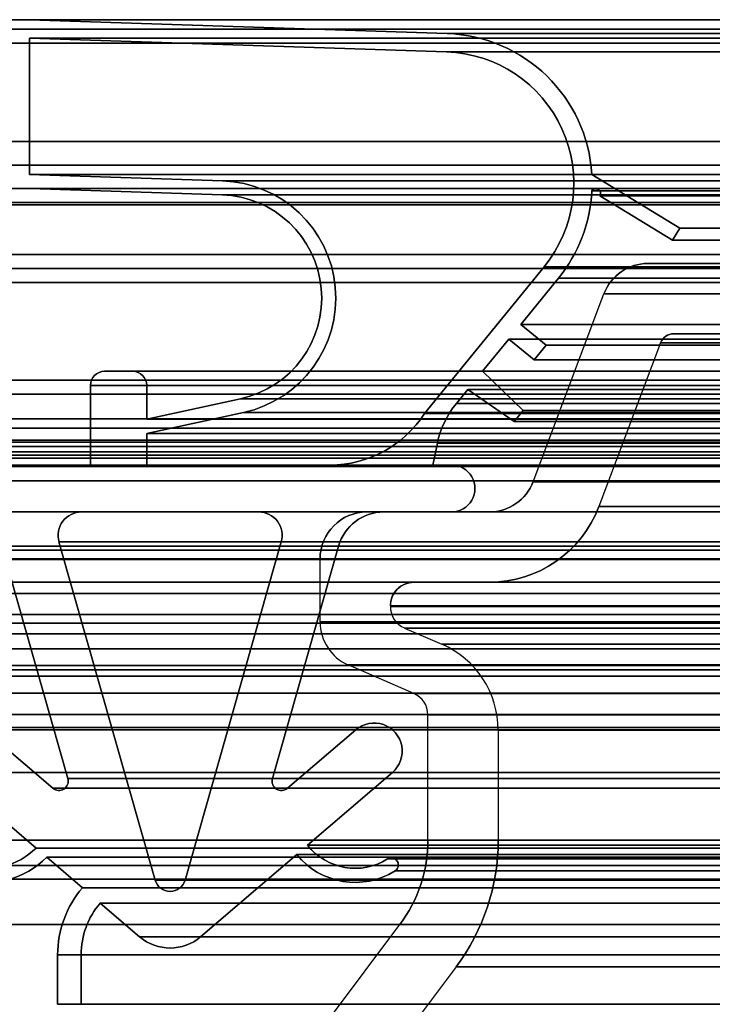
# Model space of a CAD drawing. Units: millimetres. Extents: x -305 to 307, y -126 to 542.
# Drawn here: x -264 to -249, y -21 to 0 of the extents above; entities that cross this region are included whole.
import ezdxf

# ---------------------------------------------------------------- set-up
doc = ezdxf.new("R2010")
doc.units = ezdxf.units.MM
doc.layers.add('1', color=7, linetype='Continuous', true_color=0xffffff)

msp = doc.modelspace()

# ---------------------------------------------------------------- linework, layer by layer
at = {"layer": '1', "color": 9, "linetype": 'Continuous', "lineweight": 25}
for p, q in [((-274.198, 0.065, 591.043), (275.202, 0.065, 591.043)), ((275.202, 0.065, -43.357), (-274.198, 0.065, -43.357)), ((-263.998, 0.065, 580.843), (265.002, 0.065, 580.843)), ((-255.092, -0.231, 571.937), (-263.998, 0.065, 580.843)), ((-263.998, 0.065, -33.157), (-263.998, 0.065, 580.843)), ((265.002, 0.065, -33.157), (-263.998, 0.065, -33.157)), ((-263.998, 0.065, -33.157), (-255.092, -0.231, -24.251)), ((275.402, -0.135, 591.243), (-274.398, -0.135, 591.243)), ((-274.398, -0.135, -43.557), (275.402, -0.135, -43.557)), ((-263.998, -0.327, 580.843), (265.002, -0.327, 580.843)), ((-263.998, -0.327, 580.843), (-255.105, -0.622, 571.95)), ((-263.998, -3.235, 580.843), (-263.998, -0.327, 580.843)), ((-263.998, -0.327, -33.157), (-263.998, -0.327, 580.843)), ((265.002, -0.327, -33.157), (-263.998, -0.327, -33.157)), ((-255.105, -0.622, -24.264), (-263.998, -0.327, -33.157)), ((-263.998, -0.327, -33.157), (-263.998, -3.235, -33.157)), ((-255.092, -0.231, 571.937), (256.095, -0.231, 571.937)), ((-255.092, -0.231, -24.251), (-255.092, -0.231, 571.937)), ((256.095, -0.231, -24.251), (-255.092, -0.231, -24.251)), ((-273.898, -0.435, 590.743), (274.902, -0.435, 590.743)), ((274.902, -0.435, -43.057), (-273.898, -0.435, -43.057)), ((-264.498, -0.435, 581.343), (265.502, -0.435, 581.343)), ((265.502, -0.435, -33.657), (-264.498, -0.435, -33.657)), ((-255.105, -0.622, 571.95), (256.108, -0.622, 571.95)), ((-255.105, -0.622, -24.264), (-255.105, -0.622, 571.95)), ((256.108, -0.622, -24.264), (-255.105, -0.622, -24.264)), ((-274.398, -2.535, 591.243), (275.402, -2.535, 591.243)), ((275.402, -2.535, -43.557), (-274.398, -2.535, -43.557)), ((274.902, -2.535, 590.743), (-273.898, -2.535, 590.743)), ((-273.898, -2.535, -43.057), (274.902, -2.535, -43.057)), ((-273.398, -3.035, 590.243), (274.402, -3.035, 590.243)), ((274.402, -3.035, -42.557), (-273.398, -3.035, -42.557)), ((-264.498, -3.035, 581.343), (265.502, -3.035, 581.343)), ((265.502, -3.035, -33.657), (-264.498, -3.035, -33.657)), ((-263.998, -3.235, 580.843), (265.002, -3.235, 580.843)), ((-259.882, -3.372, 576.727), (-263.998, -3.235, 580.843)), ((-263.998, -3.235, -33.157), (-263.998, -3.235, 580.843)), ((265.002, -3.235, -33.157), (-263.998, -3.235, -33.157)), ((-263.998, -3.235, -33.157), (-259.882, -3.372, -29.041)), ((-252.004, -3.235, 568.849), (253.008, -3.235, 568.849)), ((-250.126, -4.382, 566.971), (-252.004, -3.235, 568.849)), ((-252.004, -3.235, -21.163), (-252.004, -3.235, 568.849)), ((253.008, -3.235, -21.163), (-252.004, -3.235, -21.163)), ((-252.004, -3.235, -21.163), (-250.126, -4.382, -19.285)), ((274.402, -3.535, 590.243), (-273.398, -3.535, 590.243)), ((-273.398, -3.535, -42.557), (274.402, -3.535, -42.557)), ((-267.79, -3.535, 584.635), (268.794, -3.535, 584.635)), ((268.794, -3.535, -36.949), (-267.79, -3.535, -36.949)), ((267.46, -3.535, 583.301), (-266.456, -3.535, 583.301)), ((-266.456, -3.535, -35.615), (267.46, -3.535, -35.615)), ((-264.015, -3.535, 580.86), (265.018, -3.535, 580.86)), ((-264.015, -3.535, -33.173), (-264.015, -3.535, 580.86)), ((265.018, -3.535, -33.173), (-264.015, -3.535, -33.173)), ((264.985, -3.536, 580.827), (-263.982, -3.536, 580.827)), ((-263.982, -3.536, 580.827), (-259.892, -3.672, 576.737)), ((-263.982, -3.536, 580.827), (-263.982, -3.536, -33.14)), ((-263.982, -3.536, -33.14), (264.985, -3.536, -33.14)), ((-259.892, -3.672, -29.051), (-263.982, -3.536, -33.14)), ((-259.882, -3.372, 576.727), (260.886, -3.372, 576.727)), ((-259.882, -3.372, -29.041), (-259.882, -3.372, 576.727)), ((260.886, -3.372, -29.041), (-259.882, -3.372, -29.041)), ((-259.892, -3.672, 576.737), (260.896, -3.672, 576.737)), ((-259.892, -3.672, -29.051), (-259.892, -3.672, 576.737)), ((260.896, -3.672, -29.051), (-259.892, -3.672, -29.051)), ((-252.002, -3.588, 568.847), (253.006, -3.588, 568.847)), ((-252.002, -3.588, -21.161), (-252.002, -3.588, 568.847)), ((253.006, -3.588, -21.161), (-252.002, -3.588, -21.161)), ((-251.832, -3.692, 568.676), (252.835, -3.692, 568.676)), ((-251.832, -3.692, 568.676), (-250.283, -4.638, 567.128)), ((-251.832, -3.692, -20.99), (-251.832, -3.692, 568.676)), ((252.835, -3.692, -20.99), (-251.832, -3.692, -20.99)), ((-250.283, -4.638, -19.441), (-251.832, -3.692, -20.99)), ((268.661, -3.885, 584.502), (-267.658, -3.885, 584.502)), ((-267.658, -3.885, -36.816), (268.661, -3.885, -36.816)), ((-267.17, -3.835, 584.015), (268.173, -3.835, 584.015)), ((268.173, -3.835, -36.328), (-267.17, -3.835, -36.328)), ((-250.283, -4.638, 567.128), (-250.126, -4.382, 566.971)), ((-250.126, -4.382, -19.285), (-250.283, -4.638, -19.441)), ((-250.126, -4.382, 566.971), (251.13, -4.382, 566.971)), ((-250.126, -4.382, -19.285), (-250.126, -4.382, 566.971)), ((251.13, -4.382, -19.285), (-250.126, -4.382, -19.285)), ((-250.283, -4.638, 567.128), (251.286, -4.638, 567.128)), ((-250.283, -4.638, -19.441), (-250.283, -4.638, 567.128)), ((251.286, -4.638, -19.441), (-250.283, -4.638, -19.441)), ((-274.848, -4.943, 591.692), (275.851, -4.943, 591.692)), ((275.851, -4.943, -44.006), (-274.848, -4.943, -44.006)), ((-274.878, -5.242, 591.723), (275.881, -5.242, 591.723)), ((275.881, -5.242, -44.036), (-274.878, -5.242, -44.036)), ((-271.863, -5.245, 588.708), (272.866, -5.245, 588.708)), ((272.866, -5.245, -41.021), (-271.863, -5.245, -41.021)), ((-253.021, -5.204, 569.866), (-255.573, -8.335, 572.418)), ((-255.573, -8.335, -24.732), (-253.021, -5.204, -22.18)), ((-253.021, -5.204, 569.866), (254.024, -5.204, 569.866)), ((-253.021, -5.204, -22.18), (-253.021, -5.204, 569.866)), ((254.024, -5.204, -22.18), (-253.021, -5.204, -22.18)), ((-253.52, -6.435, 570.365), (-252.718, -5.451, 569.563)), ((-252.718, -5.451, -21.876), (-253.52, -6.435, -22.679)), ((-252.718, -5.451, 569.563), (253.721, -5.451, 569.563)), ((-252.718, -5.451, -21.876), (-252.718, -5.451, 569.563)), ((253.721, -5.451, -21.876), (-252.718, -5.451, -21.876)), ((-271.893, -5.543, 588.738), (272.896, -5.543, 588.738)), ((272.896, -5.543, -41.051), (-271.893, -5.543, -41.051)), ((-253.52, -6.435, 570.365), (254.524, -6.435, 570.365)), ((-252.978, -6.878, 569.822), (-253.52, -6.435, 570.365)), ((-253.52, -6.435, -22.679), (-253.52, -6.435, 570.365)), ((254.524, -6.435, -22.679), (-253.52, -6.435, -22.679)), ((-253.52, -6.435, -22.679), (-252.978, -6.878, -22.136)), ((-254.335, -7.435, 571.18), (-253.773, -6.746, 570.618)), ((-253.773, -6.746, -22.931), (-254.335, -7.435, -23.494)), ((-253.773, -6.746, 570.618), (254.776, -6.746, 570.618)), ((-253.773, -6.746, 570.618), (-253.23, -7.188, 570.075)), ((-253.773, -6.746, -22.931), (-253.773, -6.746, 570.618)), ((254.776, -6.746, -22.931), (-253.773, -6.746, -22.931)), ((-253.23, -7.188, -22.389), (-253.773, -6.746, -22.931)), ((-253.23, -7.188, 570.075), (-252.978, -6.878, 569.822)), ((-252.978, -6.878, -22.136), (-253.23, -7.188, -22.389)), ((-252.978, -6.878, 569.822), (253.981, -6.878, 569.822)), ((-252.978, -6.878, -22.136), (-252.978, -6.878, 569.822)), ((253.981, -6.878, -22.136), (-252.978, -6.878, -22.136)), ((-253.23, -7.188, 570.075), (254.234, -7.188, 570.075)), ((-253.23, -7.188, -22.389), (-253.23, -7.188, 570.075)), ((254.234, -7.188, -22.389), (-253.23, -7.188, -22.389)), ((-262.398, -7.435, 579.243), (263.402, -7.435, 579.243)), ((-262.398, -7.435, -31.557), (-262.398, -7.435, 579.243)), ((263.402, -7.435, -31.557), (-262.398, -7.435, -31.557)), ((262.802, -7.435, 578.643), (-261.798, -7.435, 578.643)), ((-261.798, -7.435, 578.643), (-261.798, -7.435, -30.957)), ((-261.798, -7.435, -30.957), (262.802, -7.435, -30.957)), ((-254.335, -7.435, 571.18), (255.339, -7.435, 571.18)), ((-253.468, -8.271, 570.313), (-254.335, -7.435, 571.18)), ((-254.335, -7.435, -23.494), (-254.335, -7.435, 571.18)), ((255.339, -7.435, -23.494), (-254.335, -7.435, -23.494)), ((-254.335, -7.435, -23.494), (-253.468, -8.271, -22.627)), ((-275.178, -7.622, 592.023), (276.181, -7.622, 592.023)), ((276.181, -7.622, -44.336), (-275.178, -7.622, -44.336)), ((263.702, -7.735, 579.543), (-262.698, -7.735, 579.543)), ((-262.698, -7.735, 579.543), (-262.698, -9.435, 579.543)), ((-262.698, -7.735, 579.543), (-262.698, -7.735, -31.857)), ((-262.698, -7.735, -31.857), (263.702, -7.735, -31.857)), ((-262.698, -9.435, -31.857), (-262.698, -7.735, -31.857)), ((-261.498, -7.735, 578.343), (262.502, -7.735, 578.343)), ((-261.498, -8.456, 578.343), (-261.498, -7.735, 578.343)), ((-261.498, -7.735, -30.657), (-261.498, -7.735, 578.343)), ((262.502, -7.735, -30.657), (-261.498, -7.735, -30.657)), ((-261.498, -7.735, -30.657), (-261.498, -8.456, -30.657)), ((-275.223, -7.919, 592.068), (276.226, -7.919, 592.068)), ((276.226, -7.919, -44.381), (-275.223, -7.919, -44.381)), ((-254.893, -8.12, 571.738), (-254.651, -7.823, 571.496)), ((-254.651, -7.823, -23.809), (-254.893, -8.12, -24.051)), ((-254.651, -7.823, 571.496), (255.654, -7.823, 571.496)), ((-254.651, -7.823, 571.496), (-253.658, -8.504, 570.503)), ((-254.651, -7.823, -23.809), (-254.651, -7.823, 571.496)), ((255.654, -7.823, -23.809), (-254.651, -7.823, -23.809)), ((-253.658, -8.504, -22.816), (-254.651, -7.823, -23.809)), ((-259.497, -8.02, 576.342), (-261.498, -8.456, 578.343)), ((-261.498, -8.456, -30.657), (-259.497, -8.02, -28.655)), ((-259.497, -8.02, 576.342), (260.5, -8.02, 576.342)), ((-259.497, -8.02, -28.655), (-259.497, -8.02, 576.342)), ((260.5, -8.02, -28.655), (-259.497, -8.02, -28.655)), ((255.896, -8.12, 571.738), (-254.893, -8.12, 571.738)), ((-254.893, -8.12, 571.738), (-254.893, -8.12, -24.051)), ((-254.893, -8.12, -24.051), (255.896, -8.12, -24.051)), ((-261.498, -8.764, 578.343), (-259.433, -8.313, 576.278)), ((-259.433, -8.313, -28.591), (-261.498, -8.764, -30.657)), ((-259.433, -8.313, 576.278), (260.436, -8.313, 576.278)), ((-259.433, -8.313, -28.591), (-259.433, -8.313, 576.278)), ((260.436, -8.313, -28.591), (-259.433, -8.313, -28.591)), ((-255.573, -8.335, 572.418), (256.577, -8.335, 572.418)), ((-255.573, -8.335, -24.732), (-255.573, -8.335, 572.418)), ((256.577, -8.335, -24.732), (-255.573, -8.335, -24.732)), ((-253.658, -8.504, 570.503), (-253.468, -8.271, 570.313)), ((-253.468, -8.271, -22.627), (-253.658, -8.504, -22.816)), ((-253.468, -8.271, 570.313), (254.471, -8.271, 570.313)), ((-253.468, -8.271, -22.627), (-253.468, -8.271, 570.313)), ((254.471, -8.271, -22.627), (-253.468, -8.271, -22.627)), ((-261.498, -8.456, 578.343), (262.502, -8.456, 578.343)), ((-261.498, -8.456, -30.657), (-261.498, -8.456, 578.343)), ((262.502, -8.456, -30.657), (-261.498, -8.456, -30.657)), ((-253.658, -8.504, 570.503), (254.661, -8.504, 570.503)), ((-253.658, -8.504, -22.816), (-253.658, -8.504, 570.503)), ((254.661, -8.504, -22.816), (-253.658, -8.504, -22.816)), ((269.406, -8.647, 585.247), (-268.402, -8.647, 585.247)), ((-268.402, -8.647, -37.561), (269.406, -8.647, -37.561)), ((-261.498, -8.764, 578.343), (262.502, -8.764, 578.343)), ((-261.498, -9.435, 578.343), (-261.498, -8.764, 578.343)), ((-261.498, -8.764, -30.657), (-261.498, -8.764, 578.343)), ((262.502, -8.764, -30.657), (-261.498, -8.764, -30.657)), ((-261.498, -8.764, -30.657), (-261.498, -9.435, -30.657)), ((-268.711, -8.903, 585.556), (269.714, -8.903, 585.556)), ((269.714, -8.903, -37.869), (-268.711, -8.903, -37.869)), ((-255.398, -9.435, 572.243), (-255.299, -8.967, 572.144)), ((-255.299, -8.967, -24.457), (-255.398, -9.435, -24.557)), ((-255.299, -8.967, 572.144), (256.302, -8.967, 572.144)), ((-255.299, -8.967, -24.457), (-255.299, -8.967, 572.144)), ((256.302, -8.967, -24.457), (-255.299, -8.967, -24.457)), ((269.502, -9.151, 585.343), (-268.498, -9.151, 585.343)), ((-268.498, -9.151, -37.657), (269.502, -9.151, -37.657)), ((-268.498, -9.221, 585.343), (269.502, -9.221, 585.343)), ((269.502, -9.221, -37.657), (-268.498, -9.221, -37.657)), ((-267.988, -9.038, 584.833), (268.991, -9.038, 584.833)), ((268.991, -9.038, -37.146), (-267.988, -9.038, -37.146)), ((-267.498, -9.435, 584.343), (268.502, -9.435, 584.343)), ((268.502, -9.435, -36.657), (-267.498, -9.435, -36.657)), ((-262.698, -9.435, 579.543), (263.702, -9.435, 579.543)), ((-262.698, -9.435, -31.857), (-262.698, -9.435, 579.543)), ((263.702, -9.435, -31.857), (-262.698, -9.435, -31.857)), ((-261.498, -9.435, 578.343), (262.502, -9.435, 578.343)), ((-261.498, -9.435, -30.657), (-261.498, -9.435, 578.343)), ((262.502, -9.435, -30.657), (-261.498, -9.435, -30.657)), ((258.594, -9.435, 574.436), (-257.591, -9.435, 574.436)), ((-257.591, -9.435, 574.436), (-257.591, -9.435, -26.749)), ((-257.591, -9.435, -26.749), (258.594, -9.435, -26.749)), ((-255.398, -9.435, 572.243), (256.402, -9.435, 572.243)), ((-255.398, -9.435, -24.557), (-255.398, -9.435, 572.243)), ((256.402, -9.435, -24.557), (-255.398, -9.435, -24.557)), ((256.002, -9.435, 571.843), (-254.998, -9.435, 571.843)), ((-254.998, -9.435, 571.843), (-254.998, -9.435, -24.157)), ((-254.998, -9.435, -24.157), (256.002, -9.435, -24.157)), ((269.714, -9.468, 585.555), (-268.71, -9.468, 585.555)), ((-268.71, -9.468, -37.869), (269.714, -9.468, -37.869)), ((276.002, -10.435, 591.843), (-274.998, -10.435, 591.843)), ((-274.998, -10.435, -44.157), (276.002, -10.435, -44.157)), ((269.425, -10.435, 585.267), (-268.422, -10.435, 585.267)), ((-268.422, -10.435, -37.58), (269.425, -10.435, -37.58)), ((-265.553, -10.435, 582.398), (266.556, -10.435, 582.398)), ((266.556, -10.435, -34.712), (-265.553, -10.435, -34.712)), ((263.892, -10.435, 579.733), (-262.888, -10.435, 579.733)), ((-262.888, -10.435, 579.733), (-262.888, -10.435, -32.047)), ((-262.888, -10.435, -32.047), (263.892, -10.435, -32.047)), ((-259.108, -10.435, 575.953), (260.112, -10.435, 575.953)), ((-259.108, -10.435, -28.267), (-259.108, -10.435, 575.953)), ((260.112, -10.435, -28.267), (-259.108, -10.435, -28.267)), ((257.447, -10.435, 573.288), (-256.444, -10.435, 573.288)), ((-256.444, -10.435, 573.288), (-256.444, -10.435, -25.602)), ((-256.444, -10.435, -25.602), (257.447, -10.435, -25.602)), ((256.002, -10.435, 571.843), (-254.998, -10.435, 571.843)), ((-254.998, -10.435, 571.843), (-254.998, -10.435, -24.157)), ((-254.998, -10.435, -24.157), (256.002, -10.435, -24.157)), ((-263.369, -11.072, 580.214), (264.372, -11.072, 580.214)), ((-261.315, -18.288, 578.16), (-263.369, -11.072, 580.214)), ((-263.369, -11.072, -32.528), (-263.369, -11.072, 580.214)), ((264.372, -11.072, -32.528), (-263.369, -11.072, -32.528)), ((-263.369, -11.072, -32.528), (-261.315, -18.288, -30.474)), ((-258.628, -11.072, 575.472), (-260.681, -18.288, 577.526)), ((-260.681, -18.288, -29.84), (-258.628, -11.072, -27.786)), ((259.631, -11.072, 575.472), (-258.628, -11.072, 575.472)), ((-258.628, -11.072, 575.472), (-258.628, -11.072, -27.786)), ((-258.628, -11.072, -27.786), (259.631, -11.072, -27.786)), ((265.595, -11.162, 581.436), (-264.591, -11.162, 581.436)), ((-264.591, -11.162, 581.436), (-263.18, -16.12, 580.025)), ((-264.591, -11.162, -33.75), (265.595, -11.162, -33.75)), ((-263.18, -16.12, -32.339), (-264.591, -11.162, -33.75)), ((-258.817, -16.12, 575.661), (-257.405, -11.162, 574.25)), ((-257.405, -11.162, -26.564), (-258.817, -16.12, -27.975)), ((-257.405, -11.162, 574.25), (258.409, -11.162, 574.25)), ((-257.405, -11.162, -26.564), (-257.405, -11.162, 574.25)), ((258.409, -11.162, -26.564), (-257.405, -11.162, -26.564)), ((276.033, -11.452, 591.875), (-275.03, -11.452, 591.875)), ((-275.03, -11.452, -44.188), (276.033, -11.452, -44.188)), ((277.202, -13.935, 593.043), (-276.198, -13.935, 593.043)), ((-276.198, -13.935, -45.357), (277.202, -13.935, -45.357)), ((276.885, -13.935, 592.726), (-275.881, -13.935, 592.726)), ((-275.881, -13.935, -45.04), (276.885, -13.935, -45.04)), ((-264.958, -15.08, 581.803), (265.961, -15.08, 581.803)), ((-263.503, -16.327, 580.348), (-264.958, -15.08, 581.803)), ((265.961, -15.08, -34.116), (-264.958, -15.08, -34.116)), ((-264.958, -15.08, -34.116), (-263.503, -16.327, -32.661)), ((-257.039, -15.08, 573.884), (-258.494, -16.327, 575.339)), ((-258.494, -16.327, -27.652), (-257.039, -15.08, -26.197)), ((-257.039, -15.08, 573.884), (258.042, -15.08, 573.884)), ((-257.039, -15.08, -26.197), (-257.039, -15.08, 573.884)), ((258.042, -15.08, -26.197), (-257.039, -15.08, -26.197)), ((-265.739, -15.991, 582.584), (266.742, -15.991, 582.584)), ((-265.739, -15.991, 582.584), (-263.857, -17.603, 580.702)), ((266.742, -15.991, -34.897), (-265.739, -15.991, -34.897)), ((-263.857, -17.603, -33.015), (-265.739, -15.991, -34.897)), ((-263.18, -16.12, 580.025), (264.183, -16.12, 580.025)), ((-263.18, -16.12, -32.339), (-263.18, -16.12, 580.025)), ((264.183, -16.12, -32.339), (-263.18, -16.12, -32.339)), ((259.82, -16.12, 575.661), (-258.817, -16.12, 575.661)), ((-258.817, -16.12, 575.661), (-258.817, -16.12, -27.975)), ((-258.817, -16.12, -27.975), (259.82, -16.12, -27.975)), ((-258.07, -17.544, 574.915), (-256.258, -15.991, 573.103)), ((-256.258, -15.991, -25.416), (-258.07, -17.544, -27.229)), ((-256.258, -15.991, 573.103), (257.261, -15.991, 573.103)), ((-256.258, -15.991, -25.416), (-256.258, -15.991, 573.103)), ((257.261, -15.991, -25.416), (-256.258, -15.991, -25.416)), ((264.506, -16.327, 580.348), (-263.503, -16.327, 580.348)), ((-263.503, -16.327, 580.348), (-263.503, -16.327, -32.661)), ((-263.503, -16.327, -32.661), (264.506, -16.327, -32.661)), ((-258.494, -16.327, 575.339), (259.497, -16.327, 575.339)), ((-258.494, -16.327, -27.652), (-258.494, -16.327, 575.339)), ((259.497, -16.327, -27.652), (-258.494, -16.327, -27.652)), ((-263.857, -17.603, 580.702), (264.86, -17.603, 580.702)), ((-263.857, -17.603, -33.015), (-263.857, -17.603, 580.702)), ((264.86, -17.603, -33.015), (-263.857, -17.603, -33.015)), ((-258.07, -17.544, 574.915), (259.074, -17.544, 574.915)), ((-258.07, -17.544, -27.229), (-258.07, -17.544, 574.915)), ((259.074, -17.544, -27.229), (-258.07, -17.544, -27.229)), ((-263.628, -17.799, 580.473), (264.632, -17.799, 580.473)), ((-263.628, -17.799, 580.473), (-262.869, -18.45, 579.714)), ((-263.628, -17.799, -32.787), (-263.628, -17.799, 580.473)), ((264.632, -17.799, -32.787), (-263.628, -17.799, -32.787)), ((-262.869, -18.45, -32.027), (-263.628, -17.799, -32.787)), ((-260.348, -19.495, 577.193), (-258.298, -17.739, 575.143)), ((-258.298, -17.739, -27.457), (-260.348, -19.495, -29.506)), ((-258.298, -17.739, 575.143), (259.302, -17.739, 575.143)), ((-258.298, -17.739, -27.457), (-258.298, -17.739, 575.143)), ((259.302, -17.739, -27.457), (-258.298, -17.739, -27.457)), ((257.364, -17.836, 573.206), (-256.361, -17.836, 573.206)), ((-256.361, -17.836, 573.206), (-256.361, -17.836, -25.519)), ((-256.361, -17.836, -25.519), (257.364, -17.836, -25.519)), ((266.342, -17.976, 582.183), (-265.338, -17.976, 582.183)), ((-265.338, -17.976, -34.497), (266.342, -17.976, -34.497)), ((266.427, -18.263, 582.268), (-265.423, -18.263, 582.268)), ((-265.423, -18.263, -34.582), (266.427, -18.263, -34.582)), ((257.204, -18.09, 573.046), (-256.201, -18.09, 573.046)), ((-256.201, -18.09, 573.046), (-256.201, -18.09, -25.359)), ((-256.201, -18.09, -25.359), (257.204, -18.09, -25.359)), ((-262.869, -18.45, 579.714), (263.872, -18.45, 579.714)), ((-262.869, -18.45, -32.027), (-262.869, -18.45, 579.714)), ((263.872, -18.45, -32.027), (-262.869, -18.45, -32.027)), ((-261.315, -18.288, 578.16), (262.319, -18.288, 578.16)), ((-261.315, -18.288, -30.474), (-261.315, -18.288, 578.16)), ((262.319, -18.288, -30.474), (-261.315, -18.288, -30.474)), ((-260.681, -18.288, 577.526), (261.685, -18.288, 577.526)), ((-260.681, -18.288, -29.84), (-260.681, -18.288, 577.526)), ((261.685, -18.288, -29.84), (-260.681, -18.288, -29.84)), ((-262.489, -18.775, 579.334), (263.493, -18.775, 579.334)), ((-262.489, -18.775, 579.334), (-261.649, -19.495, 578.494)), ((-262.489, -18.775, -31.648), (-262.489, -18.775, 579.334)), ((263.493, -18.775, -31.648), (-262.489, -18.775, -31.648)), ((-261.649, -19.495, -30.807), (-262.489, -18.775, -31.648)), ((-261.649, -19.495, 578.494), (262.652, -19.495, 578.494)), ((-261.649, -19.495, -30.807), (-261.649, -19.495, 578.494)), ((262.652, -19.495, -30.807), (-261.649, -19.495, -30.807)), ((-260.348, -19.495, 577.193), (261.351, -19.495, 577.193)), ((-260.348, -19.495, -29.506), (-260.348, -19.495, 577.193)), ((261.351, -19.495, -29.506), (-260.348, -19.495, -29.506)), ((264.402, -19.881, 580.243), (-263.398, -19.881, 580.243)), ((-263.398, -20.935, 580.243), (-263.398, -19.881, 580.243)), ((-263.398, -19.881, 580.243), (-263.398, -19.881, -32.557)), ((-263.398, -19.881, -32.557), (264.402, -19.881, -32.557)), ((-263.398, -19.881, -32.557), (-263.398, -20.935, -32.557)), ((263.902, -19.881, 579.743), (-262.898, -19.881, 579.743)), ((-262.898, -19.881, 579.743), (-262.898, -20.935, 579.743)), ((-262.898, -19.881, 579.743), (-262.898, -19.881, -32.057)), ((-262.898, -19.881, -32.057), (263.902, -19.881, -32.057)), ((-262.898, -20.935, -32.057), (-262.898, -19.881, -32.057)), ((264.402, -20.935, 580.243), (-263.398, -20.935, 580.243)), ((-263.398, -20.935, 580.243), (-263.398, -20.935, -32.557)), ((-263.398, -20.935, -32.557), (264.402, -20.935, -32.557)), ((263.902, -20.935, 579.743), (-262.898, -20.935, 579.743)), ((-262.898, -20.935, 579.743), (-262.898, -20.935, -32.057)), ((-262.898, -20.935, -32.057), (263.902, -20.935, -32.057))]:
    msp.add_line(p, q, dxfattribs=at)
at = {"layer": '1', "color": 7, "linetype": 'Continuous', "lineweight": 25}
for p, q in [((252.809, -5.135, -19.99), (-250.809, -5.135, -19.99)), ((-250.809, -5.135, -19.99), (-249.434, -5.135, -18.615)), ((-250.809, -5.135, 567.627), (252.809, -5.135, 567.627)), ((-250.809, -5.135, 567.627), (-249.434, -5.135, 566.252)), ((-250.809, -5.135, -19.99), (-250.809, -5.135, 567.627)), ((-250.809, -5.135, 567.627), (-249.434, -5.135, 566.252)), ((-250.809, -5.135, -19.99), (-249.434, -5.135, -18.615)), ((-249.434, -5.135, -18.615), (251.434, -5.135, -18.615)), ((-253.256, -9.789, -22.437), (-251.744, -5.782, -20.926)), ((-253.256, -9.789, 570.074), (-251.744, -5.782, 568.563)), ((-253.256, -9.789, 570.074), (-251.744, -5.782, 568.563)), ((-253.256, -9.789, -22.437), (-251.744, -5.782, -20.926)), ((-251.744, -5.782, -20.926), (253.744, -5.782, -20.926)), ((253.744, -5.782, 568.563), (-251.744, -5.782, 568.563)), ((-251.744, -5.782, 568.563), (-251.744, -5.782, -20.926)), ((-250.255, -6.635, -19.437), (252.255, -6.635, -19.437)), ((-249.434, -6.635, -18.615), (-250.255, -6.635, -19.437)), ((252.255, -6.635, 567.074), (-250.255, -6.635, 567.074)), ((-249.434, -6.635, 566.252), (-250.255, -6.635, 567.074)), ((-250.255, -6.635, 567.074), (-250.255, -6.635, -19.437)), ((-249.434, -6.635, 566.252), (-250.255, -6.635, 567.074)), ((-249.434, -6.635, -18.615), (-250.255, -6.635, -19.437)), ((-250.536, -6.83, -19.718), (-251.852, -10.318, -21.034)), ((-250.536, -6.83, 567.354), (-251.852, -10.318, 568.671)), ((-250.536, -6.83, -19.718), (-251.852, -10.318, -21.034)), ((-250.536, -6.83, 567.354), (-251.852, -10.318, 568.671)), ((252.536, -6.83, -19.718), (-250.536, -6.83, -19.718)), ((-250.536, -6.83, 567.354), (252.536, -6.83, 567.354)), ((-250.536, -6.83, -19.718), (-250.536, -6.83, 567.354)), ((-171.987, -8.449, 600.131), (-277.929, -8.449, 600.131)), ((-277.929, -8.449, -52.495), (-171.987, -8.449, -52.495)), ((-277.929, -8.949, 599.618), (-172, -8.949, 599.618)), ((-172, -8.949, -51.982), (-277.929, -8.949, -51.982)), ((-286.266, -9.286, 632.092), (-171.15, -9.286, 632.092)), ((-171.15, -9.286, -84.455), (-286.266, -9.286, -84.455)), ((-171.137, -9.773, 632.579), (-286.266, -9.773, 632.579)), ((-286.266, -9.773, -84.942), (-171.137, -9.773, -84.942)), ((255.256, -9.789, -22.437), (-253.256, -9.789, -22.437)), ((-253.256, -9.789, 570.074), (255.256, -9.789, 570.074)), ((-253.256, -9.789, -22.437), (-253.256, -9.789, 570.074)), ((-277.929, -10.435, 599.618), (-173.406, -10.435, 599.618)), ((-173.406, -10.435, -51.982), (-277.929, -10.435, -51.982)), ((275.5, -10.435, -42.682), (-273.5, -10.435, -42.682)), ((-273.5, -10.435, 590.318), (275.5, -10.435, 590.318)), ((-265.4, -10.435, -34.582), (267.4, -10.435, -34.582)), ((267.4, -10.435, 582.218), (-265.4, -10.435, 582.218)), ((258.8, -10.435, -25.982), (-256.8, -10.435, -25.982)), ((-256.8, -10.435, -25.982), (-254.191, -10.435, -23.373)), ((-256.8, -10.435, 573.618), (258.8, -10.435, 573.618)), ((-256.8, -10.435, 573.618), (-254.191, -10.435, 571.01)), ((-256.8, -10.435, -25.982), (-256.8, -10.435, 573.618)), ((-256.8, -10.435, 573.618), (-254.191, -10.435, 571.01)), ((-256.8, -10.435, -25.982), (-254.191, -10.435, -23.373)), ((-254.191, -10.435, -23.373), (256.191, -10.435, -23.373)), ((256.191, -10.435, 571.01), (-254.191, -10.435, 571.01)), ((-254.191, -10.435, 571.01), (-254.191, -10.435, -23.373)), ((-251.852, -10.318, -21.034), (253.852, -10.318, -21.034)), ((253.852, -10.318, 568.671), (-251.852, -10.318, 568.671)), ((-251.852, -10.318, 568.671), (-251.852, -10.318, -21.034)), ((-172.2, -11.247, 630.617), (-286.266, -11.247, 630.617)), ((-286.266, -11.247, -82.981), (-172.2, -11.247, -82.981)), ((275.5, -11.435, -42.682), (-273.5, -11.435, -42.682)), ((-273.5, -11.435, 590.318), (275.5, -11.435, 590.318)), ((268.4, -11.435, -35.582), (-266.4, -11.435, -35.582)), ((-266.4, -11.435, 583.218), (268.4, -11.435, 583.218)), ((266.4, -11.435, -33.582), (-264.4, -11.435, -33.582)), ((-264.4, -11.435, 581.218), (266.4, -11.435, 581.218)), ((-257.8, -11.435, -26.982), (259.8, -11.435, -26.982)), ((-257.8, -12.78, -26.982), (-257.8, -11.435, -26.982)), ((259.8, -11.435, 574.618), (-257.8, -11.435, 574.618)), ((-257.8, -12.78, 574.618), (-257.8, -11.435, 574.618)), ((-257.8, -11.435, 574.618), (-257.8, -11.435, -26.982)), ((-257.8, -12.78, 574.618), (-257.8, -11.435, 574.618)), ((-257.8, -12.78, -26.982), (-257.8, -11.435, -26.982)), ((-265.9, -11.935, -35.082), (267.9, -11.935, -35.082)), ((267.9, -11.935, 582.718), (-265.9, -11.935, 582.718)), ((-255.8, -11.935, -24.982), (257.8, -11.935, -24.982)), ((-254.191, -11.935, -23.373), (-255.8, -11.935, -24.982)), ((257.8, -11.935, 572.618), (-255.8, -11.935, 572.618)), ((-254.191, -11.935, 571.01), (-255.8, -11.935, 572.618)), ((-255.8, -11.935, 572.618), (-255.8, -11.935, -24.982)), ((-254.191, -11.935, 571.01), (-255.8, -11.935, 572.618)), ((-254.191, -11.935, -23.373), (-255.8, -11.935, -24.982)), ((256.191, -11.935, -23.373), (-254.191, -11.935, -23.373)), ((-254.191, -11.935, 571.01), (256.191, -11.935, 571.01)), ((-254.191, -11.935, -23.373), (-254.191, -11.935, 571.01)), ((267.9, -12.174, -35.082), (-265.9, -12.174, -35.082)), ((-265.9, -12.174, 582.718), (267.9, -12.174, 582.718)), ((258.3, -12.435, -25.482), (-256.3, -12.435, -25.482)), ((-256.3, -12.435, -25.482), (-256.3, -12.451, -25.482)), ((-256.3, -12.435, 573.118), (258.3, -12.435, 573.118)), ((-256.3, -12.435, 573.118), (-256.3, -12.451, 573.118)), ((-256.3, -12.435, -25.482), (-256.3, -12.435, 573.118)), ((-256.3, -12.435, 573.118), (-256.3, -12.451, 573.118)), ((-256.3, -12.435, -25.482), (-256.3, -12.451, -25.482)), ((-256.3, -12.451, -25.482), (258.3, -12.451, -25.482)), ((258.3, -12.451, 573.118), (-256.3, -12.451, 573.118)), ((-256.3, -12.451, 573.118), (-256.3, -12.451, -25.482)), ((-266.185, -12.625, -35.367), (268.185, -12.625, -35.367)), ((268.185, -12.625, 583.003), (-266.185, -12.625, 583.003)), ((-264.4, -12.804, -33.582), (266.4, -12.804, -33.582)), ((266.4, -12.804, 581.218), (-264.4, -12.804, 581.218)), ((259.8, -12.78, -26.982), (-257.8, -12.78, -26.982)), ((-257.8, -12.78, 574.618), (259.8, -12.78, 574.618)), ((-257.8, -12.78, -26.982), (-257.8, -12.78, 574.618)), ((257.999, -12.91, -25.181), (-255.999, -12.91, -25.181)), ((-255.999, -12.91, -25.181), (-255.203, -13.256, -24.384)), ((-255.999, -12.91, 572.818), (257.999, -12.91, 572.818)), ((-255.999, -12.91, 572.818), (-255.203, -13.256, 572.021)), ((-255.999, -12.91, -25.181), (-255.999, -12.91, 572.818)), ((-255.999, -12.91, 572.818), (-255.203, -13.256, 572.021)), ((-255.999, -12.91, -25.181), (-255.203, -13.256, -24.384)), ((269.715, -13.354, -36.897), (-267.715, -13.354, -36.897)), ((-267.715, -13.354, 584.533), (269.715, -13.354, 584.533)), ((-255.203, -13.256, -24.384), (257.203, -13.256, -24.384)), ((257.203, -13.256, 572.021), (-255.203, -13.256, 572.021)), ((-255.203, -13.256, 572.021), (-255.203, -13.256, -24.384)), ((-268, -13.805, -37.182), (270, -13.805, -37.182)), ((270, -13.805, 584.818), (-268, -13.805, 584.818)), ((266.97, -13.707, -34.152), (-264.97, -13.707, -34.152)), ((-264.97, -13.707, 581.788), (266.97, -13.707, 581.788)), ((-257.199, -13.697, -26.38), (259.199, -13.697, -26.38)), ((-255.801, -14.305, -24.982), (-257.199, -13.697, -26.38)), ((259.199, -13.697, 574.017), (-257.199, -13.697, 574.017)), ((-255.801, -14.305, 572.619), (-257.199, -13.697, 574.017)), ((-257.199, -13.697, 574.017), (-257.199, -13.697, -26.38)), ((-255.801, -14.305, 572.619), (-257.199, -13.697, 574.017)), ((-255.801, -14.305, -24.982), (-257.199, -13.697, -26.38)), ((-266.215, -14.3, -35.397), (268.215, -14.3, -35.397)), ((268.215, -14.3, 583.033), (-266.215, -14.3, 583.033)), ((257.801, -14.305, -24.982), (-255.801, -14.305, -24.982)), ((-255.801, -14.305, 572.619), (257.801, -14.305, 572.619)), ((-255.801, -14.305, -24.982), (-255.801, -14.305, 572.619)), ((268.5, -14.751, -35.682), (-266.5, -14.751, -35.682)), ((-266.5, -14.751, 583.318), (268.5, -14.751, 583.318)), ((-255.5, -14.763, -24.682), (257.5, -14.763, -24.682)), ((-255.5, -17.435, -24.682), (-255.5, -14.763, -24.682)), ((257.5, -14.763, 572.318), (-255.5, -14.763, 572.318)), ((-255.5, -17.435, 572.318), (-255.5, -14.763, 572.318)), ((-255.5, -14.763, 572.318), (-255.5, -14.763, -24.682)), ((-255.5, -17.435, 572.318), (-255.5, -14.763, 572.318)), ((-255.5, -17.435, -24.682), (-255.5, -14.763, -24.682)), ((256, -15.09, -23.182), (-254, -15.09, -23.182)), ((-254, -15.09, -23.182), (-254, -17.435, -23.182)), ((-254, -15.09, 570.818), (256, -15.09, 570.818)), ((-254, -15.09, 570.818), (-254, -17.435, 570.818)), ((-254, -15.09, -23.182), (-254, -15.09, 570.818)), ((-254, -15.09, 570.818), (-254, -17.435, 570.818)), ((-254, -15.09, -23.182), (-254, -17.435, -23.182)), ((-266.5, -17.435, -35.682), (268.5, -17.435, -35.682)), ((268.5, -17.435, 583.318), (-266.5, -17.435, 583.318)), ((257.5, -17.435, -24.682), (-255.5, -17.435, -24.682)), ((-255.5, -17.435, 572.318), (257.5, -17.435, 572.318)), ((-255.5, -17.435, -24.682), (-255.5, -17.435, 572.318)), ((-254, -17.435, -23.182), (256, -17.435, -23.182)), ((256, -17.435, 570.818), (-254, -17.435, 570.818)), ((-254, -17.435, 570.818), (-254, -17.435, -23.182)), ((267.9, -19.235, -35.082), (-265.9, -19.235, -35.082)), ((-265.9, -19.235, 582.718), (267.9, -19.235, 582.718)), ((-257.6, -21.235, -26.782), (-256.1, -19.235, -25.282)), ((-257.6, -21.235, 574.418), (-256.1, -19.235, 572.918)), ((-257.6, -21.235, 574.418), (-256.1, -19.235, 572.918)), ((-257.6, -21.235, -26.782), (-256.1, -19.235, -25.282)), ((-256.1, -19.235, -25.282), (258.1, -19.235, -25.282)), ((258.1, -19.235, 572.918), (-256.1, -19.235, 572.918)), ((-256.1, -19.235, 572.918), (-256.1, -19.235, -25.282)), ((-254.9, -20.135, -24.082), (-256.4, -22.135, -25.582)), ((-254.9, -20.135, 571.718), (-256.4, -22.135, 573.218)), ((-254.9, -20.135, 571.718), (-256.4, -22.135, 573.218)), ((-254.9, -20.135, -24.082), (-256.4, -22.135, -25.582)), ((256.9, -20.135, -24.082), (-254.9, -20.135, -24.082)), ((-254.9, -20.135, 571.718), (256.9, -20.135, 571.718)), ((-254.9, -20.135, -24.082), (-254.9, -20.135, 571.718))]:
    msp.add_line(p, q, dxfattribs=at)
at = {"layer": '1', "color": 193, "linetype": 'Continuous', "lineweight": 25}
for p, q in [((-278, -11.435, 596.018), (280, -11.435, 596.018)), ((280, -11.435, -48.382), (-278, -11.435, -48.382)), ((278, -11.435, 585.818), (-276, -11.435, 585.818)), ((-276, -11.435, -38.182), (278, -11.435, -38.182)), ((280, -13.035, 596.018), (-278, -13.035, 596.018)), ((-278, -13.035, -48.382), (280, -13.035, -48.382)), ((278, -13.035, 585.818), (-276, -13.035, 585.818)), ((-276, -13.035, -38.182), (278, -13.035, -38.182)), ((280, -15.035, 599.618), (-278, -15.035, 599.618)), ((-278, -15.035, 598.018), (280, -15.035, 598.018)), ((-278, -15.035, -51.982), (280, -15.035, -51.982)), ((280, -15.035, -50.382), (-278, -15.035, -50.382))]:
    msp.add_line(p, q, dxfattribs=at)
at = {"layer": '1', "color": 9, "linetype": 'Continuous', "lineweight": 25, "extrusion": (0.707107, 0, 0.707107)}
for centre, major_axis, start_param, end_param in [((-255.198, -3.429, 572.043), (3.2, 0, -3.2), 0.060623, 1.537614), ((-259.965, -5.871, 576.81), (2.5, 0, -2.5), 4.927064, 7.820799), ((-255.198, -3.429, 572.043), (3.2, 0, -3.2), 5.599361, 6.233547), ((-254.998, -9.935, 571.843), (0.5, 0, -0.5), 4.712389, 7.853982), ((-256.648, -15.535, 573.493), (0.6, 0, -0.6), 5.42077, 8.562363), ((-264.912, -16.537, 581.757), (1.5, 0, -1.5), 4.424466, 5.492799), ((-257.052, -16.735, 573.897), (1.3, 0, -1.3), 3.812663, 5.273394), ((-261.198, -19.881, 578.043), (1.7, 0, -1.7), 2.433212, 3.141593), ((-260.998, -18.735, 577.843), (1, 0, -1), 4.004008, 5.42077)]:
    msp.add_ellipse(centre, major_axis=major_axis, ratio=0.707107, start_param=start_param, end_param=end_param, dxfattribs=at)
at = {"layer": '1', "color": 9, "linetype": 'Continuous', "lineweight": 25, "extrusion": (0.707107, 0, -0.707107)}
for centre, major_axis, start_param, end_param in [((-255.198, -3.429, -24.357), (3.2, 0, 3.2), 4.745572, 6.222562), ((-259.965, -5.871, -29.124), (-2.5, 0, -2.5), 1.603979, 4.497713), ((-255.198, -3.429, -24.357), (3.2, 0, 3.2), 0.049639, 0.683824), ((-254.998, -9.935, -24.157), (0.5, 0, 0.5), 4.712389, 7.853982), ((-256.648, -15.535, -25.807), (0.6, 0, 0.6), 4.004008, 7.145601), ((-264.912, -16.537, -34.071), (1.5, 0, 1.5), 0.790386, 1.858719), ((-257.052, -16.735, -26.211), (1.3, 0, 1.3), 1.009792, 2.470522), ((-261.198, -19.881, -30.357), (1.7, 0, 1.7), 3.141593, 3.849974), ((-260.998, -18.735, -30.157), (1, 0, 1), 0.862415, 2.279177)]:
    msp.add_ellipse(centre, major_axis=major_axis, ratio=0.707107, start_param=start_param, end_param=end_param, dxfattribs=at)
at = {"layer": '1', "color": 9, "linetype": 'Continuous', "lineweight": 25, "extrusion": (-0.707107, 0, -0.707107)}
for centre, major_axis, start_param, end_param in [((-255.198, -3.429, 572.043), (2.809, 0, -2.809), 4.745572, 6.96701), ((-264.015, -4.535, 580.86), (-1, 0, 1), 1.570796, 1.603979), ((-251.917, -3.64, 568.762), (0.1, 0, -0.1), 3.689626, 6.831219), ((-259.965, -5.871, 576.81), (2.2, 0, -2.2), 4.745572, 7.639306), ((-262.398, -7.735, 579.243), (0.3, 0, -0.3), 3.141593, 4.712389), ((-261.798, -7.735, 578.643), (0.3, 0, -0.3), 4.712389, 6.283185), ((-253.343, -9.383, 570.187), (-2, 0, 2), 0.20944, 0.683824), ((-257.591, -7.035, 574.436), (-2.4, 0, 2.4), 3.714011, 4.712389), ((-262.888, -10.935, 579.733), (-0.5, 0, 0.5), 6.005901, 7.853982), ((-259.108, -10.935, 575.953), (-0.5, 0, 0.5), 1.570796, 3.418877), ((-256.444, -11.435, 573.288), (-1, 0, 1), 0.277284, 1.570796), ((-263.372, -16.175, 580.217), (-0.2, 0, 0.2), 2.864309, 5.42077), ((-258.624, -16.175, 575.469), (-0.2, 0, 0.2), 4.004008, 6.560469), ((-264.912, -16.537, 581.757), (1.8, 0, -1.8), 0.776695, 1.858719), ((-257.052, -16.735, 573.897), (1.6, 0, -1.6), 1.009792, 2.463524), ((-256.281, -17.963, 573.126), (0.15, 0, -0.15), 4.151384, 7.292977), ((-261.198, -19.881, 578.043), (2.2, 0, -2.2), 3.141593, 3.849974), ((-260.998, -18.198, 577.843), (0.33, 0, -0.33), 0.277284, 2.864309)]:
    msp.add_ellipse(centre, major_axis=major_axis, ratio=0.707107, start_param=start_param, end_param=end_param, dxfattribs=at)
at = {"layer": '1', "color": 9, "linetype": 'Continuous', "lineweight": 25, "extrusion": (-0.707107, 0, 0.707107)}
for centre, major_axis, start_param, end_param in [((-255.198, -3.429, -24.357), (2.809, 0, 2.809), 5.599361, 7.820799), ((-264.015, -4.535, -33.173), (-1, 0, -1), 4.679206, 4.712389), ((-251.917, -3.64, -21.075), (0.1, 0, 0.1), 5.735152, 8.876745), ((-259.965, -5.871, -29.124), (2.2, 0, 2.2), 4.927064, 7.820799), ((-262.398, -7.735, -31.557), (-0.3, 0, -0.3), 4.712389, 6.283185), ((-261.798, -7.735, -30.957), (0.3, 0, 0.3), 0, 1.570796), ((-253.343, -9.383, -22.501), (2, 0, 2), 2.457768, 2.932153), ((-257.591, -7.035, -26.749), (-2.4, 0, -2.4), 1.570796, 2.569174), ((-262.888, -10.935, -32.047), (0.5, 0, 0.5), 1.570796, 3.418877), ((-259.108, -10.935, -28.267), (-0.5, 0, -0.5), 2.864309, 4.712389), ((-256.444, -11.435, -25.602), (1, 0, 1), 1.570796, 2.864309), ((-263.372, -16.175, -32.531), (-0.2, 0, -0.2), 0.862415, 3.418877), ((-258.624, -16.175, -27.783), (0.2, 0, 0.2), 2.864309, 5.42077), ((-264.912, -16.537, -34.071), (1.8, 0, 1.8), 4.424466, 5.50649), ((-257.052, -16.735, -26.211), (1.6, 0, 1.6), 3.819661, 5.273394), ((-256.281, -17.963, -25.439), (0.15, 0, 0.15), 5.273394, 8.414986), ((-261.198, -19.881, -30.357), (2.2, 0, 2.2), 2.433212, 3.141593), ((-260.998, -18.198, -30.157), (0.33, 0, 0.33), 3.418877, 6.005901)]:
    msp.add_ellipse(centre, major_axis=major_axis, ratio=0.707107, start_param=start_param, end_param=end_param, dxfattribs=at)
at = {"layer": '1', "color": 7, "linetype": 'Continuous', "lineweight": 25, "extrusion": (-0.707107, 0, 0.707107)}
for centre, major_axis, start_param, end_param in [((-250.809, -6.135, -19.99), (-1, 0, -1), 4.712389, 5.922349), ((-249.434, -4.135, -18.615), (-2.5, 0, -2.5), 1.570796, 2.38915), ((-250.255, -6.935, -19.437), (0.3, 0, 0.3), 1.570796, 2.780756), ((-254.191, -9.435, -23.373), (-1, 0, -1), 1.570796, 2.780756), ((-256.8, -11.435, -25.982), (-1, 0, -1), 4.712389, 6.283185), ((-254.191, -9.435, -23.373), (-2.5, 0, -2.5), 1.570796, 2.780756), ((-255.8, -12.435, -24.982), (0.5, 0, 0.5), 1.570796, 3.141593), ((-255.8, -12.451, -24.982), (0.5, 0, 0.5), 3.141593, 4.302262), ((-255.8, -12.451, -24.982), (-0.5, 0, -0.5), 0, 1.160669), ((-256.8, -12.78, -25.982), (-1, 0, -1), 0, 1.160669), ((-256.8, -12.78, -25.982), (1, 0, 1), 3.141593, 4.302262), ((-256, -15.09, -25.182), (-2, 0, -2), 3.141593, 4.302262), ((-256, -15.09, -25.182), (2, 0, 2), 0, 1.160669), ((-256, -14.763, -25.182), (0.5, 0, 0.5), 0, 1.160669), ((-256, -14.763, -25.182), (-0.5, 0, -0.5), 3.141593, 4.302262), ((-258.5, -17.435, -27.682), (-3, 0, -3), 2.498092, 3.141593), ((-258.5, -17.435, -27.682), (-4.5, 0, -4.5), 2.498092, 3.141593)]:
    msp.add_ellipse(centre, major_axis=major_axis, ratio=0.707107, start_param=start_param, end_param=end_param, dxfattribs=at)
at = {"layer": '1', "color": 7, "linetype": 'Continuous', "lineweight": 25, "extrusion": (-0.707107, 0, -0.707107)}
for centre, major_axis, start_param, end_param in [((-250.809, -6.135, 567.627), (1, 0, -1), 3.502429, 4.712389), ((-250.255, -6.935, 567.074), (-0.3, 0, 0.3), 0.360837, 1.570796), ((-254.191, -9.435, 571.01), (1, 0, -1), 0.360837, 1.570796), ((-256.8, -11.435, 573.618), (1, 0, -1), 3.141593, 4.712389), ((-254.191, -9.435, 571.01), (2.5, 0, -2.5), 0.360837, 1.570796), ((-255.8, -12.435, 572.618), (-0.5, 0, 0.5), 0, 1.570796), ((-258.5, -17.435, 575.318), (3, 0, -3), 0, 0.643501), ((-258.5, -17.435, 575.318), (4.5, 0, -4.5), 0, 0.643501)]:
    msp.add_ellipse(centre, major_axis=major_axis, ratio=0.707107, start_param=start_param, end_param=end_param, dxfattribs=at)
at = {"layer": '1', "color": 7, "linetype": 'Continuous', "lineweight": 25, "extrusion": (0.707107, 0, -0.707107)}
for centre, major_axis, start_param, end_param in [((-250.809, -6.135, -19.99), (1, 0, 1), 3.502429, 4.712389), ((-250.255, -6.935, -19.437), (-0.3, 0, -0.3), 0.360837, 1.570796), ((-254.191, -9.435, -23.373), (1, 0, 1), 0.360837, 1.570796), ((-256.8, -11.435, -25.982), (1, 0, 1), 3.141593, 4.712389), ((-254.191, -9.435, -23.373), (2.5, 0, 2.5), 0.360837, 1.570796), ((-255.8, -12.435, -24.982), (-0.5, 0, -0.5), 0, 1.570796), ((-258.5, -17.435, -27.682), (3, 0, 3), 0, 0.643501), ((-258.5, -17.435, -27.682), (4.5, 0, 4.5), 0, 0.643501)]:
    msp.add_ellipse(centre, major_axis=major_axis, ratio=0.707107, start_param=start_param, end_param=end_param, dxfattribs=at)
at = {"layer": '1', "color": 7, "linetype": 'Continuous', "lineweight": 25, "extrusion": (0.707107, 0, 0.707107)}
for centre, major_axis, start_param, end_param in [((-250.809, -6.135, 567.627), (-1, 0, 1), 4.712389, 5.922349), ((-250.255, -6.935, 567.074), (0.3, 0, -0.3), 1.570796, 2.780756), ((-254.191, -9.435, 571.01), (-1, 0, 1), 1.570796, 2.780756), ((-256.8, -11.435, 573.618), (-1, 0, 1), 4.712389, 6.283185), ((-254.191, -9.435, 571.01), (-2.5, 0, 2.5), 1.570796, 2.780756), ((-255.8, -12.435, 572.618), (0.5, 0, -0.5), 1.570796, 3.141593), ((-255.8, -12.451, 572.618), (-0.5, 0, 0.5), 0, 1.160669), ((-255.8, -12.451, 572.618), (0.5, 0, -0.5), 3.141593, 4.302262), ((-256.8, -12.78, 573.618), (1, 0, -1), 3.141593, 4.302262), ((-256.8, -12.78, 573.618), (-1, 0, 1), 0, 1.160669), ((-256, -15.09, 572.818), (2, 0, -2), 0, 1.160669), ((-256, -15.09, 572.818), (-2, 0, 2), 3.141593, 4.302262), ((-256, -14.763, 572.818), (-0.5, 0, 0.5), 3.141593, 4.302262), ((-256, -14.763, 572.818), (0.5, 0, -0.5), 0, 1.160669), ((-258.5, -17.435, 575.318), (-3, 0, 3), 2.498092, 3.141593), ((-258.5, -17.435, 575.318), (-4.5, 0, 4.5), 2.498092, 3.141593)]:
    msp.add_ellipse(centre, major_axis=major_axis, ratio=0.707107, start_param=start_param, end_param=end_param, dxfattribs=at)

doc.saveas('drawing.dxf')
